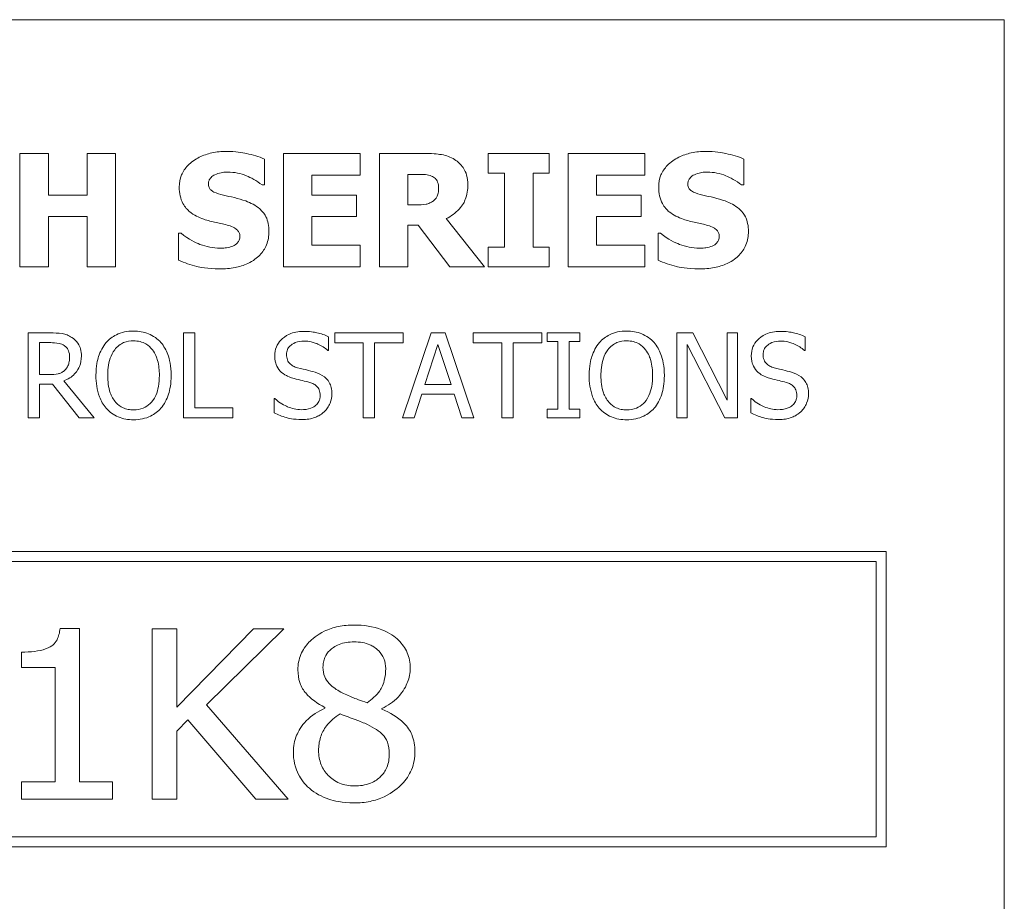
# Model space of a CAD drawing. Units: inches. Extents: x 0.1 to 10.9, y 0.1 to 8.4.
# Drawn here: x 1.9 to 2.4, y 0.8 to 1.3 of the extents above; entities that cross this region are included whole.
import ezdxf

# ---------------------------------------------------------------- set-up
doc = ezdxf.new("R2010")
doc.units = ezdxf.units.IN
doc.header["$MEASUREMENT"] = 0
doc.layers.add('Visible (ANSI)', color=7, linetype='Continuous', lineweight=5)

msp = doc.modelspace()

# ---------------------------------------------------------------- linework, layer by layer
at = {"layer": 'Visible (ANSI)'}
for p, q in [((2.375, 1.3125), (0.625, 1.3125)), ((2.375, 0.6875), (2.375, 1.3125)), ((1.869407, 1.241754), (1.854334, 1.241754)), ((1.854334, 1.241754), (1.854334, 1.181754)), ((1.869407, 1.219777), (1.869407, 1.241754)), ((1.90495, 1.241754), (1.889877, 1.241754)), ((1.889877, 1.241754), (1.889877, 1.219777)), ((1.90495, 1.181754), (1.90495, 1.241754)), ((2.034383, 1.241754), (1.993832, 1.241754)), ((1.993832, 1.241754), (1.993832, 1.181754)), ((2.034383, 1.230328), (2.034383, 1.241754)), ((2.06871, 1.241754), (2.044594, 1.241754)), ((2.044594, 1.241754), (2.044594, 1.181754)), ((2.134351, 1.241754), (2.102065, 1.241754)), ((2.102065, 1.241754), (2.102065, 1.2313)), ((2.134351, 1.2313), (2.134351, 1.241754)), ((2.184918, 1.241754), (2.144367, 1.241754)), ((2.144367, 1.241754), (2.144367, 1.181754)), ((2.184918, 1.230328), (2.184918, 1.241754)), ((1.983719, 1.225077), (1.983719, 1.238788)), ((2.237284, 1.225077), (2.237284, 1.238788)), ((2.008808, 1.219777), (2.008808, 1.230328)), ((2.008808, 1.230328), (2.034383, 1.230328)), ((2.059569, 1.214574), (2.059569, 1.230717)), ((2.059569, 1.230717), (2.064626, 1.230717)), ((2.102065, 1.2313), (2.110672, 1.2313)), ((2.110672, 1.2313), (2.110672, 1.192208)), ((2.125745, 1.192208), (2.125745, 1.2313)), ((2.125745, 1.2313), (2.134351, 1.2313)), ((2.159343, 1.219777), (2.159343, 1.230328)), ((2.159343, 1.230328), (2.184918, 1.230328)), ((1.982406, 1.225077), (1.983719, 1.225077)), ((2.235971, 1.225077), (2.237284, 1.225077)), ((1.889877, 1.219777), (1.869407, 1.219777)), ((2.03239, 1.219777), (2.008808, 1.219777)), ((2.03239, 1.208351), (2.03239, 1.219777)), ((2.182924, 1.219777), (2.159343, 1.219777)), ((2.182924, 1.208351), (2.182924, 1.219777)), ((2.063897, 1.214574), (2.059569, 1.214574)), ((1.869407, 1.181754), (1.869407, 1.208351)), ((1.869407, 1.208351), (1.889877, 1.208351)), ((1.889877, 1.208351), (1.889877, 1.181754)), ((2.008808, 1.208351), (2.03239, 1.208351)), ((2.008808, 1.19318), (2.008808, 1.208351)), ((2.159343, 1.208351), (2.182924, 1.208351)), ((2.159343, 1.19318), (2.159343, 1.208351)), ((2.059569, 1.181754), (2.059569, 1.20378)), ((2.059569, 1.20378), (2.065015, 1.20378)), ((2.065015, 1.20378), (2.081693, 1.181754)), ((2.100023, 1.181754), (2.079845, 1.207281)), ((1.938305, 1.199598), (1.938305, 1.185304)), ((1.939667, 1.199598), (1.938305, 1.199598)), ((2.191871, 1.199598), (2.191871, 1.185304)), ((2.193232, 1.199598), (2.191871, 1.199598)), ((2.034383, 1.19318), (2.008808, 1.19318)), ((2.034383, 1.181754), (2.034383, 1.19318)), ((2.184918, 1.19318), (2.159343, 1.19318)), ((2.184918, 1.181754), (2.184918, 1.19318)), ((2.102065, 1.192208), (2.102065, 1.181754)), ((2.110672, 1.192208), (2.102065, 1.192208)), ((2.134351, 1.192208), (2.125745, 1.192208)), ((2.134351, 1.181754), (2.134351, 1.192208)), ((1.854334, 1.181754), (1.869407, 1.181754)), ((1.889877, 1.181754), (1.90495, 1.181754)), ((1.993832, 1.181754), (2.034383, 1.181754)), ((2.044594, 1.181754), (2.059569, 1.181754)), ((2.081693, 1.181754), (2.100023, 1.181754)), ((2.102065, 1.181754), (2.134351, 1.181754)), ((2.144367, 1.181754), (2.184918, 1.181754)), ((1.870325, 1.146874), (1.858729, 1.146874)), ((1.858729, 1.146874), (1.858729, 1.101874)), ((1.940925, 1.146874), (1.940925, 1.101874)), ((1.946905, 1.146874), (1.940925, 1.146874)), ((1.946905, 1.107199), (1.946905, 1.146874)), ((2.057072, 1.146874), (2.020896, 1.146874)), ((2.020896, 1.146874), (2.020896, 1.14155)), ((2.07195, 1.146874), (2.05678, 1.101874)), ((2.057072, 1.14155), (2.057072, 1.146874)), ((2.079316, 1.146874), (2.07195, 1.146874)), ((2.094486, 1.101874), (2.079316, 1.146874)), ((2.130333, 1.146874), (2.094158, 1.146874)), ((2.094158, 1.146874), (2.094158, 1.14155)), ((2.130333, 1.14155), (2.130333, 1.146874)), ((2.150572, 1.146874), (2.133141, 1.146874)), ((2.133141, 1.146874), (2.133141, 1.14228)), ((2.150572, 1.14228), (2.150572, 1.146874)), ((2.210268, 1.146874), (2.201772, 1.146874)), ((2.201772, 1.146874), (2.201772, 1.101874)), ((2.228392, 1.111246), (2.210268, 1.146874)), ((2.233972, 1.146874), (2.228392, 1.146874)), ((2.228392, 1.146874), (2.228392, 1.111246)), ((2.233972, 1.101874), (2.233972, 1.146874)), ((1.864709, 1.124775), (1.864709, 1.141696)), ((1.864709, 1.141696), (1.870653, 1.141696)), ((2.017651, 1.137612), (2.017651, 1.144759)), ((2.020896, 1.14155), (2.035994, 1.14155)), ((2.035994, 1.14155), (2.035994, 1.101874)), ((2.041974, 1.101874), (2.041974, 1.14155)), ((2.041974, 1.14155), (2.057072, 1.14155)), ((2.068559, 1.119561), (2.075487, 1.140748)), ((2.075487, 1.140748), (2.082452, 1.119561)), ((2.094158, 1.14155), (2.109255, 1.14155)), ((2.109255, 1.14155), (2.109255, 1.101874)), ((2.115236, 1.14155), (2.130333, 1.14155)), ((2.115236, 1.101874), (2.115236, 1.14155)), ((2.133141, 1.14228), (2.138866, 1.14228)), ((2.138866, 1.14228), (2.138866, 1.106469)), ((2.144847, 1.106469), (2.144847, 1.14228)), ((2.144847, 1.14228), (2.150572, 1.14228)), ((2.207351, 1.101874), (2.207351, 1.140675)), ((2.207351, 1.140675), (2.227262, 1.101874)), ((2.269709, 1.137612), (2.269709, 1.144759)), ((2.017213, 1.137612), (2.017651, 1.137612)), ((2.269272, 1.137612), (2.269709, 1.137612)), ((1.869961, 1.124775), (1.864709, 1.124775)), ((1.864709, 1.101874), (1.864709, 1.11978)), ((1.864709, 1.11978), (1.871565, 1.11978)), ((1.871565, 1.11978), (1.885787, 1.101874)), ((1.893555, 1.101874), (1.877546, 1.121457)), ((2.062833, 1.101874), (2.066918, 1.114455)), ((2.066918, 1.114455), (2.084093, 1.114455)), ((2.082452, 1.119561), (2.068559, 1.119561)), ((2.084093, 1.114455), (2.088178, 1.101874)), ((1.989243, 1.112085), (1.988806, 1.112085)), ((1.988806, 1.112085), (1.988806, 1.104573)), ((2.240864, 1.112085), (2.240864, 1.104573)), ((2.241302, 1.112085), (2.240864, 1.112085)), ((1.966999, 1.107199), (1.946905, 1.107199)), ((1.966999, 1.101874), (1.966999, 1.107199)), ((2.133141, 1.106469), (2.133141, 1.101874)), ((2.138866, 1.106469), (2.133141, 1.106469)), ((2.150572, 1.106469), (2.144847, 1.106469)), ((2.150572, 1.101874), (2.150572, 1.106469)), ((1.858729, 1.101874), (1.864709, 1.101874)), ((1.885787, 1.101874), (1.893555, 1.101874)), ((1.940925, 1.101874), (1.966999, 1.101874)), ((2.035994, 1.101874), (2.041974, 1.101874)), ((2.05678, 1.101874), (2.062833, 1.101874)), ((2.088178, 1.101874), (2.094486, 1.101874)), ((2.109255, 1.101874), (2.115236, 1.101874)), ((2.133141, 1.101874), (2.150572, 1.101874)), ((2.201772, 1.101874), (2.207351, 1.101874)), ((2.227262, 1.101874), (2.233972, 1.101874)), ((2.3125, 1.03125), (0.6875, 1.03125)), ((2.3125, 0.875), (2.3125, 1.03125)), ((0.692812, 1.025937), (2.307187, 1.025937)), ((2.307187, 1.025937), (2.307187, 0.880313)), ((1.885862, 0.990604), (1.875578, 0.990604)), ((1.885862, 0.909502), (1.885862, 0.990604)), ((1.937426, 0.990312), (1.924298, 0.990312)), ((1.924298, 0.990312), (1.924298, 0.900313)), ((1.937426, 0.948886), (1.937426, 0.990312)), ((1.977904, 0.990312), (1.937426, 0.948886)), ((1.953033, 0.950126), (1.993876, 0.990312)), ((1.993876, 0.990312), (1.977904, 0.990312)), ((1.855229, 0.97806), (1.855229, 0.969818)), ((1.855229, 0.969818), (1.873098, 0.969818)), ((1.873098, 0.969818), (1.873098, 0.909502)), ((1.996283, 0.900313), (1.953033, 0.950126)), ((2.015683, 0.94874), (2.015683, 0.948376)), ((2.045805, 0.947865), (2.045805, 0.94823)), ((1.937426, 0.936269), (1.943187, 0.942176)), ((1.943187, 0.942176), (1.979216, 0.900313)), ((1.937426, 0.900313), (1.937426, 0.936269)), ((1.855229, 0.909502), (1.855229, 0.900313)), ((1.873098, 0.909502), (1.855229, 0.909502)), ((1.903366, 0.909502), (1.885862, 0.909502)), ((1.903366, 0.900313), (1.903366, 0.909502)), ((1.855229, 0.900313), (1.903366, 0.900313)), ((1.924298, 0.900313), (1.937426, 0.900313)), ((1.979216, 0.900313), (1.996283, 0.900313)), ((2.307187, 0.880313), (0.692812, 0.880313)), ((0.6875, 0.875), (2.3125, 0.875))]:
    msp.add_line(p, q, dxfattribs=at)
for points, knots in [([(1.963589, 1.242824), (1.961005, 1.242824), (1.958413, 1.242595), (1.953578, 1.241552), (1.951349, 1.240795), (1.947209, 1.238699), (1.945002, 1.237239), (1.941762, 1.233886), (1.940638, 1.232237), (1.939015, 1.228325), (1.938646, 1.22617), (1.938646, 1.223958)], [-0.096014465, -0.096014465, -0.096014465, -0.096014465, -0.073214519, -0.073214519, -0.052377667, -0.052377667, -0.032272621, -0.032272621, -0.016850986, -0.016850986, 0, 0, 0, 0]), ([(1.983719, 1.238788), (1.980701, 1.240121), (1.977466, 1.241063), (1.972078, 1.242175), (1.968344, 1.242824), (1.963589, 1.242824)], [-0.090435764, -0.090435764, -0.090435764, -0.090435764, -0.036234465, -0.036234465, 0, 0, 0, 0]), ([(2.08427, 1.238545), (2.082152, 1.239848), (2.079865, 1.240703), (2.076404, 1.241295), (2.073679, 1.241754), (2.06871, 1.241754)], [-0.12977358, -0.12977358, -0.12977358, -0.12977358, -0.03786353, -0.03786353, 0, 0, 0, 0]), ([(2.217155, 1.242824), (2.21457, 1.242824), (2.211978, 1.242595), (2.207143, 1.241552), (2.204915, 1.240795), (2.200774, 1.238699), (2.198568, 1.237239), (2.195328, 1.233886), (2.194204, 1.232237), (2.192581, 1.228325), (2.192211, 1.22617), (2.192211, 1.223958)], [-0.096014465, -0.096014465, -0.096014465, -0.096014465, -0.073214519, -0.073214519, -0.052377667, -0.052377667, -0.032272621, -0.032272621, -0.016850986, -0.016850986, 0, 0, 0, 0]), ([(2.237284, 1.238788), (2.234267, 1.240121), (2.231032, 1.241063), (2.225644, 1.242175), (2.22191, 1.242824), (2.217155, 1.242824)], [-0.090435764, -0.090435764, -0.090435764, -0.090435764, -0.036234465, -0.036234465, 0, 0, 0, 0]), ([(2.091271, 1.225271), (2.091271, 1.226963), (2.091099, 1.228687), (2.090268, 1.23165), (2.089706, 1.232913), (2.087561, 1.235994), (2.08605, 1.237412), (2.08427, 1.238545)], [-0.043926813, -0.043926813, -0.043926813, -0.043926813, -0.028606849, -0.028606849, -0.01608233, -0.01608233, 0, 0, 0, 0]), ([(1.954059, 1.225806), (1.954059, 1.226107), (1.954088, 1.226405), (1.954208, 1.226991), (1.954297, 1.227272), (1.954519, 1.22778), (1.9548, 1.228366), (1.956053, 1.229684), (1.956733, 1.230173), (1.957511, 1.230522)], [-0.030896208, -0.030896208, -0.030896208, -0.030896208, -0.022315655, -0.022315655, -0.013862307, -0.013862307, -0.006500237, -0.006500237, 0, 0, 0, 0]), ([(1.957511, 1.230522), (1.958564, 1.23099), (1.959684, 1.231379), (1.96146, 1.231712), (1.962583, 1.231884), (1.964367, 1.231884)], [-0.037584801, -0.037584801, -0.037584801, -0.037584801, -0.013593144, -0.013593144, 0, 0, 0, 0]), ([(1.964367, 1.231884), (1.967785, 1.231884), (1.971073, 1.231209), (1.976418, 1.229022), (1.979571, 1.2275), (1.982406, 1.225077)], [-0.069644777, -0.069644777, -0.069644777, -0.069644777, -0.028416305, -0.028416305, 0, 0, 0, 0]), ([(2.064626, 1.230717), (2.066062, 1.230717), (2.067501, 1.230687), (2.070005, 1.230441), (2.071066, 1.230206), (2.072065, 1.229793)], [-0.019180141, -0.019180141, -0.019180141, -0.019180141, -0.008239724, -0.008239724, 0, 0, 0, 0]), ([(2.072065, 1.229793), (2.072814, 1.229464), (2.07351, 1.229027), (2.074438, 1.228081), (2.074885, 1.227522), (2.075656, 1.225595), (2.075809, 1.224481), (2.075809, 1.223375)], [-0.027728001, -0.027728001, -0.027728001, -0.027728001, -0.015805343, -0.015805343, -0.00842731, -0.00842731, 0, 0, 0, 0]), ([(2.207625, 1.225806), (2.207625, 1.226107), (2.207653, 1.226405), (2.207773, 1.226991), (2.207863, 1.227272), (2.208085, 1.22778), (2.208365, 1.228366), (2.209619, 1.229684), (2.210298, 1.230173), (2.211077, 1.230522)], [-0.030896208, -0.030896208, -0.030896208, -0.030896208, -0.022315655, -0.022315655, -0.013862307, -0.013862307, -0.006500237, -0.006500237, 0, 0, 0, 0]), ([(2.211077, 1.230522), (2.21213, 1.23099), (2.21325, 1.231379), (2.215025, 1.231712), (2.216149, 1.231884), (2.217933, 1.231884)], [-0.037584801, -0.037584801, -0.037584801, -0.037584801, -0.013593144, -0.013593144, 0, 0, 0, 0]), ([(2.217933, 1.231884), (2.221351, 1.231884), (2.224639, 1.231209), (2.229984, 1.229022), (2.233137, 1.2275), (2.235971, 1.225077)], [-0.069644777, -0.069644777, -0.069644777, -0.069644777, -0.028416305, -0.028416305, 0, 0, 0, 0]), ([(1.938646, 1.223958), (1.938646, 1.22239), (1.938789, 1.220816), (1.939447, 1.217889), (1.939925, 1.216546), (1.941663, 1.213277), (1.94298, 1.211919), (1.946348, 1.209167), (1.949002, 1.207907), (1.951628, 1.206989)], [-0.048796621, -0.048796621, -0.048796621, -0.048796621, -0.040582856, -0.040582856, -0.033086689, -0.033086689, -0.02119573, -0.02119573, 0, 0, 0, 0]), ([(1.961984, 1.219728), (1.960227, 1.220131), (1.958383, 1.220655), (1.956185, 1.221722), (1.955695, 1.222092), (1.954935, 1.222858), (1.954628, 1.223319), (1.954161, 1.224465), (1.954059, 1.225132), (1.954059, 1.225806)], [-0.019939192, -0.019939192, -0.019939192, -0.019939192, -0.013349828, -0.013349828, -0.009431336, -0.009431336, -0.005131705, -0.005131705, 0, 0, 0, 0]), ([(2.079845, 1.207281), (2.082429, 1.208537), (2.084749, 1.21018), (2.088675, 1.21448), (2.089537, 1.216368), (2.090917, 1.219887), (2.091271, 1.222601), (2.091271, 1.225271)], [-0.036995804, -0.036995804, -0.036995804, -0.036995804, -0.028779588, -0.028779588, -0.02034742, -0.02034742, 0, 0, 0, 0]), ([(2.192211, 1.223958), (2.192211, 1.22239), (2.192355, 1.220816), (2.193013, 1.217889), (2.19349, 1.216546), (2.195228, 1.213277), (2.196545, 1.211919), (2.199914, 1.209167), (2.202568, 1.207907), (2.205193, 1.206989)], [-0.048796621, -0.048796621, -0.048796621, -0.048796621, -0.040582856, -0.040582856, -0.033086689, -0.033086689, -0.02119573, -0.02119573, 0, 0, 0, 0]), ([(2.21555, 1.219728), (2.213793, 1.220131), (2.211949, 1.220655), (2.209751, 1.221722), (2.209261, 1.222092), (2.208501, 1.222858), (2.208194, 1.223319), (2.207726, 1.224465), (2.207625, 1.225132), (2.207625, 1.225806)], [-0.019939192, -0.019939192, -0.019939192, -0.019939192, -0.013349828, -0.013349828, -0.009431336, -0.009431336, -0.005131705, -0.005131705, 0, 0, 0, 0]), ([(1.9738, 1.216616), (1.971844, 1.217298), (1.969812, 1.217917), (1.96586, 1.218845), (1.963923, 1.21929), (1.961984, 1.219728)], [-0.030931888, -0.030931888, -0.030931888, -0.030931888, -0.01514409, -0.01514409, 0, 0, 0, 0]), ([(2.075809, 1.223375), (2.075809, 1.222516), (2.075748, 1.22162), (2.075411, 1.219991), (2.075175, 1.219376), (2.074383, 1.217937), (2.073724, 1.217195), (2.072941, 1.216568)], [-0.017724601, -0.017724601, -0.017724601, -0.017724601, -0.01251706, -0.01251706, -0.007647416, -0.007647416, 0, 0, 0, 0]), ([(2.227365, 1.216616), (2.22541, 1.217298), (2.223377, 1.217917), (2.219426, 1.218845), (2.217489, 1.21929), (2.21555, 1.219728)], [-0.030931888, -0.030931888, -0.030931888, -0.030931888, -0.01514409, -0.01514409, 0, 0, 0, 0]), ([(1.986101, 1.200522), (1.986101, 1.201934), (1.985984, 1.203358), (1.985439, 1.205978), (1.985047, 1.20718), (1.983956, 1.209368), (1.983017, 1.210891), (1.979055, 1.214326), (1.976435, 1.215649), (1.9738, 1.216616)], [-0.081846224, -0.081846224, -0.081846224, -0.081846224, -0.059713945, -0.059713945, -0.039901178, -0.039901178, -0.021392499, -0.021392499, 0, 0, 0, 0]), ([(2.072941, 1.216568), (2.072427, 1.216153), (2.071863, 1.21582), (2.070359, 1.215171), (2.069553, 1.215022), (2.067518, 1.214664), (2.065621, 1.214574), (2.063897, 1.214574)], [-0.017423841, -0.017423841, -0.017423841, -0.017423841, -0.015696988, -0.015696988, -0.013136029, -0.013136029, 0, 0, 0, 0]), ([(2.239667, 1.200522), (2.239667, 1.201934), (2.239549, 1.203358), (2.239005, 1.205978), (2.238612, 1.20718), (2.237522, 1.209368), (2.236583, 1.210891), (2.232621, 1.214326), (2.230001, 1.215649), (2.227365, 1.216616)], [-0.081846224, -0.081846224, -0.081846224, -0.081846224, -0.059713945, -0.059713945, -0.039901178, -0.039901178, -0.021392499, -0.021392499, 0, 0, 0, 0]), ([(1.951628, 1.206989), (1.95376, 1.206245), (1.955954, 1.205663), (1.960362, 1.204769), (1.962546, 1.204266), (1.964707, 1.203683)], [-0.034268119, -0.034268119, -0.034268119, -0.034268119, -0.017060331, -0.017060331, 0, 0, 0, 0]), ([(1.964707, 1.203683), (1.965801, 1.203399), (1.966848, 1.202982), (1.968144, 1.202204), (1.968844, 1.201775), (1.96981, 1.200783), (1.970124, 1.20032), (1.970584, 1.199206), (1.970688, 1.198583), (1.970688, 1.197945)], [-0.033815726, -0.033815726, -0.033815726, -0.033815726, -0.015408109, -0.015408109, -0.009183033, -0.009183033, -0.004855427, -0.004855427, 0, 0, 0, 0]), ([(2.205193, 1.206989), (2.207326, 1.206245), (2.20952, 1.205663), (2.213927, 1.204769), (2.216111, 1.204266), (2.218273, 1.203683)], [-0.034268119, -0.034268119, -0.034268119, -0.034268119, -0.017060331, -0.017060331, 0, 0, 0, 0]), ([(2.218273, 1.203683), (2.219366, 1.203399), (2.220413, 1.202982), (2.221709, 1.202204), (2.222409, 1.201775), (2.223376, 1.200783), (2.22369, 1.20032), (2.22415, 1.199206), (2.224253, 1.198583), (2.224253, 1.197945)], [-0.033815726, -0.033815726, -0.033815726, -0.033815726, -0.015408109, -0.015408109, -0.009183033, -0.009183033, -0.004855427, -0.004855427, 0, 0, 0, 0]), ([(1.960137, 1.191624), (1.956519, 1.191624), (1.95299, 1.192403), (1.947357, 1.19455), (1.94366, 1.196206), (1.939667, 1.199598)], [-0.099803594, -0.099803594, -0.099803594, -0.099803594, -0.039924788, -0.039924788, 0, 0, 0, 0]), ([(1.960088, 1.180684), (1.962772, 1.180684), (1.96549, 1.18089), (1.970448, 1.181854), (1.972721, 1.182547), (1.97786, 1.184974), (1.979878, 1.186664), (1.982722, 1.189582), (1.983929, 1.191362), (1.985703, 1.195656), (1.986101, 1.198063), (1.986101, 1.200522)], [-0.071706653, -0.071706653, -0.071706653, -0.071706653, -0.060053785, -0.060053785, -0.049784886, -0.049784886, -0.035393369, -0.035393369, -0.018739042, -0.018739042, 0, 0, 0, 0]), ([(1.970688, 1.197945), (1.970688, 1.197272), (1.970594, 1.196598), (1.970097, 1.195304), (1.96974, 1.194857), (1.968692, 1.193759), (1.967872, 1.193197), (1.966944, 1.192791)], [-0.015192886, -0.015192886, -0.015192886, -0.015192886, -0.0115632, -0.0115632, -0.007719054, -0.007719054, 0, 0, 0, 0]), ([(2.213702, 1.191624), (2.210085, 1.191624), (2.206555, 1.192403), (2.200922, 1.19455), (2.197226, 1.196206), (2.193232, 1.199598)], [-0.099803594, -0.099803594, -0.099803594, -0.099803594, -0.039924788, -0.039924788, 0, 0, 0, 0]), ([(2.213654, 1.180684), (2.216338, 1.180684), (2.219056, 1.18089), (2.224014, 1.181854), (2.226287, 1.182547), (2.231425, 1.184974), (2.233444, 1.186664), (2.236288, 1.189582), (2.237495, 1.191362), (2.239269, 1.195656), (2.239667, 1.198063), (2.239667, 1.200522)], [-0.071706653, -0.071706653, -0.071706653, -0.071706653, -0.060053785, -0.060053785, -0.049784886, -0.049784886, -0.035393369, -0.035393369, -0.018739042, -0.018739042, 0, 0, 0, 0]), ([(2.224253, 1.197945), (2.224253, 1.197272), (2.22416, 1.196598), (2.223663, 1.195304), (2.223306, 1.194857), (2.222258, 1.193759), (2.221438, 1.193197), (2.22051, 1.192791)], [-0.015192886, -0.015192886, -0.015192886, -0.015192886, -0.0115632, -0.0115632, -0.007719054, -0.007719054, 0, 0, 0, 0]), ([(1.966944, 1.192791), (1.965983, 1.192348), (1.964766, 1.192082), (1.963051, 1.191845), (1.961445, 1.191624), (1.960137, 1.191624)], [-0.033285909, -0.033285909, -0.033285909, -0.033285909, -0.009967877, -0.009967877, 0, 0, 0, 0]), ([(2.22051, 1.192791), (2.219549, 1.192348), (2.218332, 1.192082), (2.216617, 1.191845), (2.215011, 1.191624), (2.213702, 1.191624)], [-0.033285909, -0.033285909, -0.033285909, -0.033285909, -0.009967877, -0.009967877, 0, 0, 0, 0]), ([(1.938305, 1.185304), (1.941429, 1.183945), (1.944682, 1.182869), (1.949443, 1.181646), (1.953327, 1.180684), (1.960088, 1.180684)], [-0.16776683, -0.16776683, -0.16776683, -0.16776683, -0.05152083, -0.05152083, 0, 0, 0, 0]), ([(2.191871, 1.185304), (2.194995, 1.183945), (2.198248, 1.182869), (2.203009, 1.181646), (2.206893, 1.180684), (2.213654, 1.180684)], [-0.16776683, -0.16776683, -0.16776683, -0.16776683, -0.05152083, -0.05152083, 0, 0, 0, 0]), ([(1.881776, 1.144504), (1.881007, 1.145001), (1.880198, 1.145424), (1.878522, 1.146081), (1.877672, 1.146314), (1.874663, 1.146798), (1.872487, 1.146874), (1.870325, 1.146874)], [-0.03019676, -0.03019676, -0.03019676, -0.03019676, -0.023224087, -0.023224087, -0.016475515, -0.016475515, 0, 0, 0, 0]), ([(1.91445, 1.147822), (1.912834, 1.147822), (1.911222, 1.147674), (1.908158, 1.147014), (1.906735, 1.146532), (1.903299, 1.144855), (1.9015, 1.143472), (1.899973, 1.141733)], [-0.04135962, -0.04135962, -0.04135962, -0.04135962, -0.029132452, -0.029132452, -0.017636589, -0.017636589, 0, 0, 0, 0]), ([(1.928964, 1.141733), (1.928083, 1.142727), (1.9271, 1.143608), (1.924678, 1.145321), (1.923391, 1.145945), (1.919917, 1.14739), (1.917204, 1.147822), (1.91445, 1.147822)], [-0.03488862, -0.03488862, -0.03488862, -0.03488862, -0.028661108, -0.028661108, -0.0209848, -0.0209848, 0, 0, 0, 0]), ([(2.004268, 1.147677), (2.002954, 1.147677), (2.00164, 1.147567), (1.99916, 1.147075), (1.998003, 1.146717), (1.994796, 1.145265), (1.993367, 1.144028), (1.991415, 1.141996), (1.990587, 1.140785), (1.989405, 1.137943), (1.989134, 1.136396), (1.989134, 1.134804)], [-0.044731785, -0.044731785, -0.044731785, -0.044731785, -0.03894923, -0.03894923, -0.033599708, -0.033599708, -0.023451211, -0.023451211, -0.012130787, -0.012130787, 0, 0, 0, 0]), ([(2.017651, 1.144759), (2.015666, 1.145739), (2.013576, 1.146448), (2.009975, 1.14725), (2.007577, 1.147677), (2.004268, 1.147677)], [-0.063051676, -0.063051676, -0.063051676, -0.063051676, -0.025214057, -0.025214057, 0, 0, 0, 0]), ([(2.175297, 1.147822), (2.173681, 1.147822), (2.172069, 1.147674), (2.169005, 1.147014), (2.167582, 1.146532), (2.164146, 1.144855), (2.162347, 1.143472), (2.160819, 1.141733)], [-0.04135962, -0.04135962, -0.04135962, -0.04135962, -0.029132452, -0.029132452, -0.017636589, -0.017636589, 0, 0, 0, 0]), ([(2.189811, 1.141733), (2.18893, 1.142727), (2.187947, 1.143608), (2.185525, 1.145321), (2.184238, 1.145945), (2.180764, 1.14739), (2.178051, 1.147822), (2.175297, 1.147822)], [-0.03488862, -0.03488862, -0.03488862, -0.03488862, -0.028661108, -0.028661108, -0.0209848, -0.0209848, 0, 0, 0, 0]), ([(2.256326, 1.147677), (2.255013, 1.147677), (2.253698, 1.147567), (2.251218, 1.147075), (2.250061, 1.146717), (2.246855, 1.145265), (2.245425, 1.144028), (2.243473, 1.141996), (2.242645, 1.140785), (2.241463, 1.137943), (2.241192, 1.136396), (2.241192, 1.134804)], [-0.044731785, -0.044731785, -0.044731785, -0.044731785, -0.03894923, -0.03894923, -0.033599708, -0.033599708, -0.023451211, -0.023451211, -0.012130787, -0.012130787, 0, 0, 0, 0]), ([(2.269709, 1.144759), (2.267724, 1.145739), (2.265634, 1.146448), (2.262034, 1.14725), (2.259635, 1.147677), (2.256326, 1.147677)], [-0.063051676, -0.063051676, -0.063051676, -0.063051676, -0.025214057, -0.025214057, 0, 0, 0, 0]), ([(1.870653, 1.141696), (1.871661, 1.141696), (1.873521, 1.141653), (1.876045, 1.141073), (1.876969, 1.140711), (1.877801, 1.140164)], [-0.019740282, -0.019740282, -0.019740282, -0.019740282, -0.007587224, -0.007587224, 0, 0, 0, 0]), ([(1.886881, 1.134658), (1.886881, 1.135916), (1.886751, 1.137193), (1.886171, 1.139269), (1.885778, 1.140266), (1.884152, 1.142636), (1.883062, 1.143673), (1.881776, 1.144504)], [-0.036255538, -0.036255538, -0.036255538, -0.036255538, -0.021900586, -0.021900586, -0.01167159, -0.01167159, 0, 0, 0, 0]), ([(1.899973, 1.141733), (1.89815, 1.13955), (1.896861, 1.137033), (1.895436, 1.132663), (1.894576, 1.129483), (1.894576, 1.124374)], [-0.10205845, -0.10205845, -0.10205845, -0.10205845, -0.03892826, -0.03892826, 0, 0, 0, 0]), ([(1.904495, 1.137976), (1.905136, 1.138807), (1.905862, 1.139565), (1.907624, 1.140952), (1.908505, 1.141404), (1.910888, 1.142384), (1.912689, 1.142644), (1.914486, 1.142644)], [-0.024837842, -0.024837842, -0.024837842, -0.024837842, -0.01962553, -0.01962553, -0.013697271, -0.013697271, 0, 0, 0, 0]), ([(1.914486, 1.142644), (1.915659, 1.142644), (1.916827, 1.142522), (1.91903, 1.141975), (1.920057, 1.141574), (1.922361, 1.140248), (1.923495, 1.139214), (1.924442, 1.137976)], [-0.029215008, -0.029215008, -0.029215008, -0.029215008, -0.020256094, -0.020256094, -0.011874697, -0.011874697, 0, 0, 0, 0]), ([(1.934361, 1.124374), (1.934361, 1.129466), (1.933484, 1.132981), (1.9317, 1.137752), (1.930539, 1.139887), (1.928964, 1.141733)], [-0.038817774, -0.038817774, -0.038817774, -0.038817774, -0.018493644, -0.018493644, 0, 0, 0, 0]), ([(1.99537, 1.135424), (1.99537, 1.135877), (1.995409, 1.136329), (1.99558, 1.137197), (1.995706, 1.137607), (1.996204, 1.138753), (1.996676, 1.139405), (1.997913, 1.140595), (1.998804, 1.141231), (2.001498, 1.142289), (2.003096, 1.142498), (2.004669, 1.142498)], [-0.041076184, -0.041076184, -0.041076184, -0.041076184, -0.036004824, -0.036004824, -0.03118019, -0.03118019, -0.022035298, -0.022035298, -0.011988243, -0.011988243, 0, 0, 0, 0]), ([(2.004669, 1.142498), (2.005936, 1.142498), (2.007189, 1.142369), (2.010027, 1.141753), (2.011237, 1.141253), (2.013875, 1.140069), (2.0157, 1.138997), (2.017213, 1.137612)], [-0.027022231, -0.027022231, -0.027022231, -0.027022231, -0.022051422, -0.022051422, -0.015630248, -0.015630248, 0, 0, 0, 0]), ([(2.160819, 1.141733), (2.158997, 1.13955), (2.157708, 1.137033), (2.156283, 1.132663), (2.155422, 1.129483), (2.155422, 1.124374)], [-0.10205845, -0.10205845, -0.10205845, -0.10205845, -0.03892826, -0.03892826, 0, 0, 0, 0]), ([(2.165341, 1.137976), (2.165983, 1.138807), (2.166709, 1.139565), (2.168471, 1.140952), (2.169352, 1.141404), (2.171735, 1.142384), (2.173536, 1.142644), (2.175333, 1.142644)], [-0.024837842, -0.024837842, -0.024837842, -0.024837842, -0.01962553, -0.01962553, -0.013697271, -0.013697271, 0, 0, 0, 0]), ([(2.175333, 1.142644), (2.176506, 1.142644), (2.177674, 1.142522), (2.179877, 1.141975), (2.180904, 1.141574), (2.183208, 1.140248), (2.184341, 1.139214), (2.185289, 1.137976)], [-0.029215008, -0.029215008, -0.029215008, -0.029215008, -0.020256094, -0.020256094, -0.011874697, -0.011874697, 0, 0, 0, 0]), ([(2.195208, 1.124374), (2.195208, 1.129466), (2.194331, 1.132981), (2.192547, 1.137752), (2.191386, 1.139887), (2.189811, 1.141733)], [-0.038817774, -0.038817774, -0.038817774, -0.038817774, -0.018493644, -0.018493644, 0, 0, 0, 0]), ([(2.247428, 1.135424), (2.247428, 1.135877), (2.247467, 1.136329), (2.247638, 1.137197), (2.247764, 1.137607), (2.248262, 1.138753), (2.248735, 1.139405), (2.249971, 1.140595), (2.250863, 1.141231), (2.253556, 1.142289), (2.255154, 1.142498), (2.256727, 1.142498)], [-0.041076184, -0.041076184, -0.041076184, -0.041076184, -0.036004824, -0.036004824, -0.03118019, -0.03118019, -0.022035298, -0.022035298, -0.011988243, -0.011988243, 0, 0, 0, 0]), ([(2.256727, 1.142498), (2.257994, 1.142498), (2.259248, 1.142369), (2.262085, 1.141753), (2.263295, 1.141253), (2.265933, 1.140069), (2.267759, 1.138997), (2.269272, 1.137612)], [-0.027022231, -0.027022231, -0.027022231, -0.027022231, -0.022051422, -0.022051422, -0.015630248, -0.015630248, 0, 0, 0, 0]), ([(1.877801, 1.140164), (1.878307, 1.139823), (1.878762, 1.139421), (1.879599, 1.138406), (1.879872, 1.137873), (1.88048, 1.136401), (1.880645, 1.135295), (1.880645, 1.134184)], [-0.015305968, -0.015305968, -0.015305968, -0.015305968, -0.012132186, -0.012132186, -0.008466814, -0.008466814, 0, 0, 0, 0]), ([(1.900811, 1.124374), (1.900811, 1.126725), (1.901016, 1.130124), (1.902674, 1.135044), (1.903436, 1.136615), (1.904495, 1.137976)], [-0.039575452, -0.039575452, -0.039575452, -0.039575452, -0.013143274, -0.013143274, 0, 0, 0, 0]), ([(1.924442, 1.137976), (1.926033, 1.135922), (1.926791, 1.133582), (1.927871, 1.12973), (1.928125, 1.127009), (1.928125, 1.124374)], [-0.030455703, -0.030455703, -0.030455703, -0.030455703, -0.020078823, -0.020078823, 0, 0, 0, 0]), ([(2.001241, 1.128422), (2.000425, 1.128642), (1.999619, 1.128938), (1.998217, 1.129695), (1.997612, 1.13013), (1.996682, 1.131079), (1.996214, 1.131666), (1.995505, 1.133451), (1.99537, 1.134441), (1.99537, 1.135424)], [-0.03419868, -0.03419868, -0.03419868, -0.03419868, -0.023805567, -0.023805567, -0.014623545, -0.014623545, -0.007485952, -0.007485952, 0, 0, 0, 0]), ([(2.161658, 1.124374), (2.161658, 1.126725), (2.161863, 1.130124), (2.16352, 1.135044), (2.164282, 1.136615), (2.165341, 1.137976)], [-0.039575452, -0.039575452, -0.039575452, -0.039575452, -0.013143274, -0.013143274, 0, 0, 0, 0]), ([(2.185289, 1.137976), (2.186879, 1.135922), (2.187637, 1.133582), (2.188718, 1.12973), (2.188972, 1.127009), (2.188972, 1.124374)], [-0.030455703, -0.030455703, -0.030455703, -0.030455703, -0.020078823, -0.020078823, 0, 0, 0, 0]), ([(2.253299, 1.128422), (2.252483, 1.128642), (2.251677, 1.128938), (2.250276, 1.129695), (2.24967, 1.13013), (2.248741, 1.131079), (2.248273, 1.131666), (2.247563, 1.133451), (2.247428, 1.134441), (2.247428, 1.135424)], [-0.03419868, -0.03419868, -0.03419868, -0.03419868, -0.023805567, -0.023805567, -0.014623545, -0.014623545, -0.007485952, -0.007485952, 0, 0, 0, 0]), ([(1.877546, 1.121457), (1.878655, 1.121871), (1.879721, 1.122388), (1.881665, 1.123636), (1.882533, 1.124344), (1.884845, 1.126762), (1.885554, 1.128277), (1.886595, 1.130836), (1.886881, 1.13274), (1.886881, 1.134658)], [-0.02775245, -0.02775245, -0.02775245, -0.02775245, -0.024316898, -0.024316898, -0.021049142, -0.021049142, -0.014613255, -0.014613255, 0, 0, 0, 0]), ([(1.880645, 1.134184), (1.880645, 1.13334), (1.880584, 1.132485), (1.880281, 1.130818), (1.88006, 1.130117), (1.879388, 1.128603), (1.878822, 1.127798), (1.878093, 1.127109)], [-0.017568025, -0.017568025, -0.017568025, -0.017568025, -0.012621985, -0.012621985, -0.007646294, -0.007646294, 0, 0, 0, 0]), ([(1.989134, 1.134804), (1.989134, 1.132386), (1.989621, 1.130895), (1.990411, 1.128846), (1.991114, 1.127684), (1.992051, 1.126672)], [-0.016735339, -0.016735339, -0.016735339, -0.016735339, -0.010512, -0.010512, 0, 0, 0, 0]), ([(2.241192, 1.134804), (2.241192, 1.132386), (2.241679, 1.130895), (2.24247, 1.128846), (2.243172, 1.127684), (2.24411, 1.126672)], [-0.016735339, -0.016735339, -0.016735339, -0.016735339, -0.010512, -0.010512, 0, 0, 0, 0]), ([(1.878093, 1.127109), (1.877622, 1.126639), (1.877096, 1.126244), (1.875669, 1.125475), (1.874919, 1.1253), (1.8731, 1.124897), (1.871506, 1.124775), (1.869961, 1.124775)], [-0.015855561, -0.015855561, -0.015855561, -0.015855561, -0.014181661, -0.014181661, -0.011775017, -0.011775017, 0, 0, 0, 0]), ([(1.992051, 1.126672), (1.992999, 1.125675), (1.994087, 1.124867), (1.995935, 1.123934), (1.997276, 1.123285), (1.99949, 1.122697)], [-0.052045667, -0.052045667, -0.052045667, -0.052045667, -0.01746308, -0.01746308, 0, 0, 0, 0]), ([(2.010467, 1.126052), (2.009026, 1.126484), (2.007346, 1.126908), (2.005396, 1.127373), (2.003147, 1.127909), (2.001241, 1.128422)], [-0.059354884, -0.059354884, -0.059354884, -0.059354884, -0.015043496, -0.015043496, 0, 0, 0, 0]), ([(2.019401, 1.114711), (2.019401, 1.115783), (2.019296, 1.116855), (2.018816, 1.118862), (2.018467, 1.119782), (2.017177, 1.122079), (2.016197, 1.123004), (2.013979, 1.124734), (2.01223, 1.125511), (2.010467, 1.126052)], [-0.030656154, -0.030656154, -0.030656154, -0.030656154, -0.025851338, -0.025851338, -0.021410699, -0.021410699, -0.014050352, -0.014050352, 0, 0, 0, 0]), ([(2.24411, 1.126672), (2.245058, 1.125675), (2.246146, 1.124867), (2.247993, 1.123934), (2.249334, 1.123285), (2.251549, 1.122697)], [-0.052045667, -0.052045667, -0.052045667, -0.052045667, -0.01746308, -0.01746308, 0, 0, 0, 0]), ([(2.262525, 1.126052), (2.261084, 1.126484), (2.259404, 1.126908), (2.257455, 1.127373), (2.255206, 1.127909), (2.253299, 1.128422)], [-0.059354884, -0.059354884, -0.059354884, -0.059354884, -0.015043496, -0.015043496, 0, 0, 0, 0]), ([(2.27146, 1.114711), (2.27146, 1.115783), (2.271354, 1.116855), (2.270874, 1.118862), (2.270525, 1.119782), (2.269235, 1.122079), (2.268255, 1.123004), (2.266037, 1.124734), (2.264288, 1.125511), (2.262525, 1.126052)], [-0.030656154, -0.030656154, -0.030656154, -0.030656154, -0.025851338, -0.025851338, -0.021410699, -0.021410699, -0.014050352, -0.014050352, 0, 0, 0, 0]), ([(1.894576, 1.124374), (1.894576, 1.120537), (1.895074, 1.116674), (1.897259, 1.110886), (1.898396, 1.108831), (1.899936, 1.107053)], [-0.047152854, -0.047152854, -0.047152854, -0.047152854, -0.017924149, -0.017924149, 0, 0, 0, 0]), ([(1.914486, 1.106105), (1.913497, 1.106105), (1.912511, 1.106193), (1.910631, 1.106585), (1.909751, 1.106872), (1.907466, 1.107944), (1.906222, 1.108897), (1.90371, 1.111664), (1.902798, 1.113424), (1.901149, 1.118037), (1.900811, 1.121291), (1.900811, 1.124374)], [-0.059817151, -0.059817151, -0.059817151, -0.059817151, -0.053465533, -0.053465533, -0.047490962, -0.047490962, -0.037259523, -0.037259523, -0.023494231, -0.023494231, 0, 0, 0, 0]), ([(1.928125, 1.124374), (1.928125, 1.122442), (1.927993, 1.120469), (1.927359, 1.11694), (1.926908, 1.115328), (1.925257, 1.111659), (1.924107, 1.110338), (1.922183, 1.10845), (1.920949, 1.107618), (1.917939, 1.10638), (1.916227, 1.106105), (1.914486, 1.106105)], [-0.047419682, -0.047419682, -0.047419682, -0.047419682, -0.040076812, -0.040076812, -0.033804747, -0.033804747, -0.024801096, -0.024801096, -0.013266755, -0.013266755, 0, 0, 0, 0]), ([(1.928964, 1.107053), (1.929864, 1.108078), (1.93063, 1.109202), (1.93198, 1.111698), (1.932536, 1.113068), (1.933702, 1.116798), (1.934361, 1.120019), (1.934361, 1.124374)], [-0.071853083, -0.071853083, -0.071853083, -0.071853083, -0.053254984, -0.053254984, -0.033188441, -0.033188441, 0, 0, 0, 0]), ([(1.99949, 1.122697), (2.000849, 1.122352), (2.002438, 1.121958), (2.00509, 1.121343), (2.006359, 1.121009), (2.007623, 1.120655)], [-0.020746426, -0.020746426, -0.020746426, -0.020746426, -0.009997238, -0.009997238, 0, 0, 0, 0]), ([(2.007623, 1.120655), (2.008382, 1.120434), (2.00914, 1.120146), (2.010431, 1.119442), (2.010988, 1.119046), (2.01184, 1.118174), (2.01231, 1.117583), (2.013028, 1.115773), (2.013166, 1.114763), (2.013166, 1.113763)], [-0.034418386, -0.034418386, -0.034418386, -0.034418386, -0.023867915, -0.023867915, -0.01482963, -0.01482963, -0.007621968, -0.007621968, 0, 0, 0, 0]), ([(2.155422, 1.124374), (2.155422, 1.120537), (2.155921, 1.116674), (2.158106, 1.110886), (2.159243, 1.108831), (2.160783, 1.107053)], [-0.047152854, -0.047152854, -0.047152854, -0.047152854, -0.017924149, -0.017924149, 0, 0, 0, 0]), ([(2.175333, 1.106105), (2.174344, 1.106105), (2.173357, 1.106193), (2.171478, 1.106585), (2.170598, 1.106872), (2.168313, 1.107944), (2.167068, 1.108897), (2.164557, 1.111664), (2.163645, 1.113424), (2.161996, 1.118037), (2.161658, 1.121291), (2.161658, 1.124374)], [-0.059817151, -0.059817151, -0.059817151, -0.059817151, -0.053465533, -0.053465533, -0.047490962, -0.047490962, -0.037259523, -0.037259523, -0.023494231, -0.023494231, 0, 0, 0, 0]), ([(2.188972, 1.124374), (2.188972, 1.122442), (2.18884, 1.120469), (2.188206, 1.11694), (2.187755, 1.115328), (2.186104, 1.111659), (2.184954, 1.110338), (2.183029, 1.10845), (2.181796, 1.107618), (2.178786, 1.10638), (2.177074, 1.106105), (2.175333, 1.106105)], [-0.047419682, -0.047419682, -0.047419682, -0.047419682, -0.040076812, -0.040076812, -0.033804747, -0.033804747, -0.024801096, -0.024801096, -0.013266755, -0.013266755, 0, 0, 0, 0]), ([(2.189811, 1.107053), (2.190711, 1.108078), (2.191477, 1.109202), (2.192826, 1.111698), (2.193382, 1.113068), (2.194549, 1.116798), (2.195208, 1.120019), (2.195208, 1.124374)], [-0.071853083, -0.071853083, -0.071853083, -0.071853083, -0.053254984, -0.053254984, -0.033188441, -0.033188441, 0, 0, 0, 0]), ([(2.251549, 1.122697), (2.252908, 1.122352), (2.254496, 1.121958), (2.257148, 1.121343), (2.258418, 1.121009), (2.259681, 1.120655)], [-0.020746426, -0.020746426, -0.020746426, -0.020746426, -0.009997238, -0.009997238, 0, 0, 0, 0]), ([(2.259681, 1.120655), (2.260441, 1.120434), (2.261199, 1.120146), (2.262489, 1.119442), (2.263046, 1.119046), (2.263899, 1.118174), (2.264368, 1.117583), (2.265087, 1.115773), (2.265224, 1.114763), (2.265224, 1.113763)], [-0.034418386, -0.034418386, -0.034418386, -0.034418386, -0.023867915, -0.023867915, -0.01482963, -0.01482963, -0.007621968, -0.007621968, 0, 0, 0, 0]), ([(2.015317, 1.105156), (2.015986, 1.105775), (2.016577, 1.106461), (2.017617, 1.107988), (2.018048, 1.108808), (2.019056, 1.111295), (2.019401, 1.11297), (2.019401, 1.114711)], [-0.027432162, -0.027432162, -0.027432162, -0.027432162, -0.02044444, -0.02044444, -0.013263257, -0.013263257, 0, 0, 0, 0]), ([(2.267375, 1.105156), (2.268044, 1.105775), (2.268635, 1.106461), (2.269676, 1.107988), (2.270107, 1.108808), (2.271115, 1.111295), (2.27146, 1.11297), (2.27146, 1.114711)], [-0.027432162, -0.027432162, -0.027432162, -0.027432162, -0.02044444, -0.02044444, -0.013263257, -0.013263257, 0, 0, 0, 0]), ([(2.003137, 1.10625), (2.000654, 1.10625), (1.998232, 1.106841), (1.99437, 1.108423), (1.991844, 1.109645), (1.989243, 1.112085)], [-0.0670625, -0.0670625, -0.0670625, -0.0670625, -0.027177032, -0.027177032, 0, 0, 0, 0]), ([(2.013166, 1.113763), (2.013166, 1.113211), (2.013115, 1.112661), (2.012894, 1.111613), (2.012731, 1.111122), (2.012125, 1.109849), (2.011587, 1.109157), (2.010322, 1.10802), (2.009472, 1.107431), (2.006597, 1.106427), (2.004815, 1.10625), (2.003137, 1.10625)], [-0.048249455, -0.048249455, -0.048249455, -0.048249455, -0.04119354, -0.04119354, -0.034545108, -0.034545108, -0.023157621, -0.023157621, -0.012781538, -0.012781538, 0, 0, 0, 0]), ([(2.255196, 1.10625), (2.252712, 1.10625), (2.25029, 1.106841), (2.246428, 1.108423), (2.243903, 1.109645), (2.241302, 1.112085)], [-0.0670625, -0.0670625, -0.0670625, -0.0670625, -0.027177032, -0.027177032, 0, 0, 0, 0]), ([(2.265224, 1.113763), (2.265224, 1.113211), (2.265174, 1.112661), (2.264952, 1.111613), (2.26479, 1.111122), (2.264184, 1.109849), (2.263646, 1.109157), (2.26238, 1.10802), (2.261531, 1.107431), (2.258655, 1.106427), (2.256873, 1.10625), (2.255196, 1.10625)], [-0.048249455, -0.048249455, -0.048249455, -0.048249455, -0.04119354, -0.04119354, -0.034545108, -0.034545108, -0.023157621, -0.023157621, -0.012781538, -0.012781538, 0, 0, 0, 0]), ([(1.899936, 1.107053), (1.900821, 1.106046), (1.901803, 1.105145), (1.903931, 1.103612), (1.905076, 1.102964), (1.90892, 1.101359), (1.911667, 1.100926), (1.91445, 1.100926)], [-0.042740665, -0.042740665, -0.042740665, -0.042740665, -0.031735969, -0.031735969, -0.021202738, -0.021202738, 0, 0, 0, 0]), ([(1.91445, 1.100926), (1.916055, 1.100926), (1.917655, 1.101075), (1.920693, 1.101722), (1.922156, 1.102202), (1.925614, 1.103881), (1.927418, 1.105304), (1.928964, 1.107053)], [-0.041596612, -0.041596612, -0.041596612, -0.041596612, -0.029289748, -0.029289748, -0.017786242, -0.017786242, 0, 0, 0, 0]), ([(1.988806, 1.104573), (1.990886, 1.10357), (1.993047, 1.102752), (1.996235, 1.101803), (1.998801, 1.101072), (2.003575, 1.101072)], [-0.11902441, -0.11902441, -0.11902441, -0.11902441, -0.03637763, -0.03637763, 0, 0, 0, 0]), ([(2.003575, 1.101072), (2.006001, 1.101072), (2.008403, 1.101346), (2.011345, 1.102483), (2.013276, 1.103288), (2.015317, 1.105156)], [-0.067812671, -0.067812671, -0.067812671, -0.067812671, -0.021083682, -0.021083682, 0, 0, 0, 0]), ([(2.160783, 1.107053), (2.161668, 1.106046), (2.16265, 1.105145), (2.164778, 1.103612), (2.165923, 1.102964), (2.169767, 1.101359), (2.172514, 1.100926), (2.175297, 1.100926)], [-0.042740665, -0.042740665, -0.042740665, -0.042740665, -0.031735969, -0.031735969, -0.021202738, -0.021202738, 0, 0, 0, 0]), ([(2.175297, 1.100926), (2.176902, 1.100926), (2.178502, 1.101075), (2.18154, 1.101722), (2.183003, 1.102202), (2.186461, 1.103881), (2.188265, 1.105304), (2.189811, 1.107053)], [-0.041596612, -0.041596612, -0.041596612, -0.041596612, -0.029289748, -0.029289748, -0.017786242, -0.017786242, 0, 0, 0, 0]), ([(2.240864, 1.104573), (2.242944, 1.10357), (2.245105, 1.102752), (2.248293, 1.101803), (2.250859, 1.101072), (2.255633, 1.101072)], [-0.11902441, -0.11902441, -0.11902441, -0.11902441, -0.03637763, -0.03637763, 0, 0, 0, 0]), ([(2.255633, 1.101072), (2.258059, 1.101072), (2.260462, 1.101346), (2.263404, 1.102483), (2.265334, 1.103288), (2.267375, 1.105156)], [-0.067812671, -0.067812671, -0.067812671, -0.067812671, -0.021083682, -0.021083682, 0, 0, 0, 0]), ([(1.875578, 0.990604), (1.875489, 0.989497), (1.87532, 0.988382), (1.874787, 0.98636), (1.874447, 0.985436), (1.873421, 0.983505), (1.872692, 0.982564), (1.871174, 0.981267), (1.870059, 0.98045), (1.864515, 0.978498), (1.860025, 0.97806), (1.855229, 0.97806)], [-0.15194855, -0.15194855, -0.15194855, -0.15194855, -0.12055813, -0.12055813, -0.09290637, -0.09290637, -0.05880582, -0.05880582, -0.03654409, -0.03654409, 0, 0, 0, 0]), ([(2.031145, 0.992355), (2.028318, 0.992355), (2.025485, 0.992111), (2.020173, 0.991008), (2.017711, 0.990206), (2.011469, 0.987202), (2.008825, 0.984875), (2.005429, 0.981328), (2.003957, 0.979178), (2.001869, 0.974163), (2.001388, 0.971448), (2.001388, 0.968651)], [-0.08045747, -0.08045747, -0.08045747, -0.08045747, -0.069134607, -0.069134607, -0.058731718, -0.058731718, -0.041395086, -0.041395086, -0.021309604, -0.021309604, 0, 0, 0, 0]), ([(2.060829, 0.969454), (2.060829, 0.970906), (2.060702, 0.972353), (2.060153, 0.975141), (2.059749, 0.976462), (2.058121, 0.980231), (2.056548, 0.982399), (2.052728, 0.986084), (2.049927, 0.988252), (2.041128, 0.9917), (2.036095, 0.992355), (2.031145, 0.992355)], [-0.14539168, -0.14539168, -0.14539168, -0.14539168, -0.1261965, -0.1261965, -0.10784756, -0.10784756, -0.07195268, -0.07195268, -0.03771537, -0.03771537, 0, 0, 0, 0]), ([(2.014662, 0.970037), (2.014662, 0.970955), (2.014738, 0.971872), (2.01507, 0.973619), (2.015314, 0.974441), (2.01625, 0.976636), (2.017111, 0.977863), (2.019241, 0.979936), (2.020856, 0.98116), (2.025646, 0.983076), (2.028365, 0.983457), (2.031072, 0.983457)], [-0.081964266, -0.081964266, -0.081964266, -0.081964266, -0.070110511, -0.070110511, -0.059003114, -0.059003114, -0.039294552, -0.039294552, -0.020628008, -0.020628008, 0, 0, 0, 0]), ([(2.031072, 0.983457), (2.032576, 0.983457), (2.034094, 0.983346), (2.036898, 0.982837), (2.038196, 0.98247), (2.040828, 0.981341), (2.042502, 0.980382), (2.045273, 0.977516), (2.046201, 0.976154), (2.047542, 0.972921), (2.047847, 0.971137), (2.047847, 0.969308)], [-0.077459481, -0.077459481, -0.077459481, -0.077459481, -0.059965923, -0.059965923, -0.044320244, -0.044320244, -0.026673142, -0.026673142, -0.013941794, -0.013941794, 0, 0, 0, 0]), ([(2.001388, 0.968651), (2.001388, 0.966354), (2.001683, 0.964061), (2.003254, 0.9594), (2.004456, 0.957678), (2.008091, 0.953363), (2.011736, 0.950832), (2.015683, 0.94874)], [-0.059952449, -0.059952449, -0.059952449, -0.059952449, -0.047846489, -0.047846489, -0.034041632, -0.034041632, 0, 0, 0, 0]), ([(2.024071, 0.956909), (2.02187, 0.958078), (2.019695, 0.95954), (2.016746, 0.962689), (2.016042, 0.963896), (2.01493, 0.966608), (2.014662, 0.968311), (2.014662, 0.970037)], [-0.034924151, -0.034924151, -0.034924151, -0.034924151, -0.022330357, -0.022330357, -0.013154844, -0.013154844, 0, 0, 0, 0]), ([(2.047847, 0.969308), (2.047847, 0.967203), (2.04762, 0.965104), (2.046295, 0.960079), (2.04511, 0.95826), (2.042941, 0.955122), (2.040464, 0.953008), (2.038001, 0.951293)], [-0.033151017, -0.033151017, -0.033151017, -0.033151017, -0.028986565, -0.028986565, -0.022869028, -0.022869028, 0, 0, 0, 0]), ([(2.045805, 0.94823), (2.049021, 0.949709), (2.051959, 0.951663), (2.05719, 0.957196), (2.05865, 0.960249), (2.060322, 0.964479), (2.060829, 0.966922), (2.060829, 0.969454)], [-0.048006595, -0.048006595, -0.048006595, -0.048006595, -0.034656214, -0.034656214, -0.01929134, -0.01929134, 0, 0, 0, 0]), ([(2.038001, 0.951293), (2.034635, 0.952296), (2.031552, 0.95359), (2.028582, 0.954845), (2.025847, 0.956021), (2.024071, 0.956909)], [-0.025523312, -0.025523312, -0.025523312, -0.025523312, -0.015135987, -0.015135987, 0, 0, 0, 0]), ([(2.015683, 0.948376), (2.012038, 0.946748), (2.008638, 0.9446), (2.003166, 0.938994), (2.001629, 0.936194), (1.99955, 0.931221), (1.998981, 0.928258), (1.998981, 0.925183)], [-0.059412108, -0.059412108, -0.059412108, -0.059412108, -0.041070337, -0.041070337, -0.023431838, -0.023431838, 0, 0, 0, 0]), ([(2.063309, 0.925402), (2.063309, 0.928479), (2.062852, 0.931552), (2.060742, 0.936575), (2.05942, 0.938547), (2.054164, 0.943726), (2.049991, 0.946091), (2.045805, 0.947865)], [-0.084029028, -0.084029028, -0.084029028, -0.084029028, -0.056125456, -0.056125456, -0.034644689, -0.034644689, 0, 0, 0, 0]), ([(2.012328, 0.926058), (2.012328, 0.928428), (2.012648, 0.930764), (2.014058, 0.935127), (2.015073, 0.937116), (2.018456, 0.941607), (2.020925, 0.943666), (2.023706, 0.945312)], [-0.062324891, -0.062324891, -0.062324891, -0.062324891, -0.042836246, -0.042836246, -0.024624905, -0.024624905, 0, 0, 0, 0]), ([(2.023706, 0.945312), (2.026507, 0.944262), (2.029314, 0.943224), (2.034042, 0.941526), (2.036325, 0.940637), (2.038147, 0.939697)], [-0.038613143, -0.038613143, -0.038613143, -0.038613143, -0.015618003, -0.015618003, 0, 0, 0, 0]), ([(2.038147, 0.939697), (2.041668, 0.937973), (2.044578, 0.93613), (2.04716, 0.933419), (2.048061, 0.932285), (2.049487, 0.928516), (2.049743, 0.926339), (2.049743, 0.924235)], [-0.067929418, -0.067929418, -0.067929418, -0.067929418, -0.030673577, -0.030673577, -0.016036169, -0.016036169, 0, 0, 0, 0]), ([(1.998981, 0.925183), (1.998981, 0.923161), (1.999191, 0.921159), (2.00021, 0.916646), (2.001039, 0.914742), (2.003029, 0.910671), (2.004993, 0.908149), (2.007442, 0.906001)], [-0.042061762, -0.042061762, -0.042061762, -0.042061762, -0.034527733, -0.034527733, -0.024821196, -0.024821196, 0, 0, 0, 0]), ([(2.031291, 0.907241), (2.028567, 0.907241), (2.025898, 0.907685), (2.020874, 0.909809), (2.018942, 0.911319), (2.015881, 0.914444), (2.014619, 0.916313), (2.012746, 0.920861), (2.012328, 0.923435), (2.012328, 0.926058)], [-0.06910592, -0.06910592, -0.06910592, -0.06910592, -0.053305936, -0.053305936, -0.037468939, -0.037468939, -0.019984727, -0.019984727, 0, 0, 0, 0]), ([(2.031145, 0.89827), (2.033979, 0.89827), (2.036811, 0.898518), (2.042173, 0.899619), (2.044676, 0.900423), (2.051541, 0.903632), (2.054574, 0.90631), (2.058558, 0.910465), (2.060286, 0.912991), (2.062744, 0.918898), (2.063309, 0.922102), (2.063309, 0.925402)], [-0.091463164, -0.091463164, -0.091463164, -0.091463164, -0.079835889, -0.079835889, -0.069005819, -0.069005819, -0.048744349, -0.048744349, -0.02514164, -0.02514164, 0, 0, 0, 0]), ([(2.049743, 0.924235), (2.049743, 0.921746), (2.049366, 0.919269), (2.047635, 0.915171), (2.046552, 0.913586), (2.043948, 0.911036), (2.042212, 0.9097), (2.037061, 0.907644), (2.034168, 0.907241), (2.031291, 0.907241)], [-0.09582469, -0.09582469, -0.09582469, -0.09582469, -0.065830417, -0.065830417, -0.042238457, -0.042238457, -0.02192466, -0.02192466, 0, 0, 0, 0]), ([(2.007442, 0.906001), (2.010464, 0.903388), (2.013972, 0.901539), (2.020376, 0.899405), (2.024749, 0.89827), (2.031145, 0.89827)], [-0.11939203, -0.11939203, -0.11939203, -0.11939203, -0.04873973, -0.04873973, 0, 0, 0, 0])]:
    msp.add_open_spline(points, degree=3, knots=knots, dxfattribs=at)

doc.saveas('drawing.dxf')
